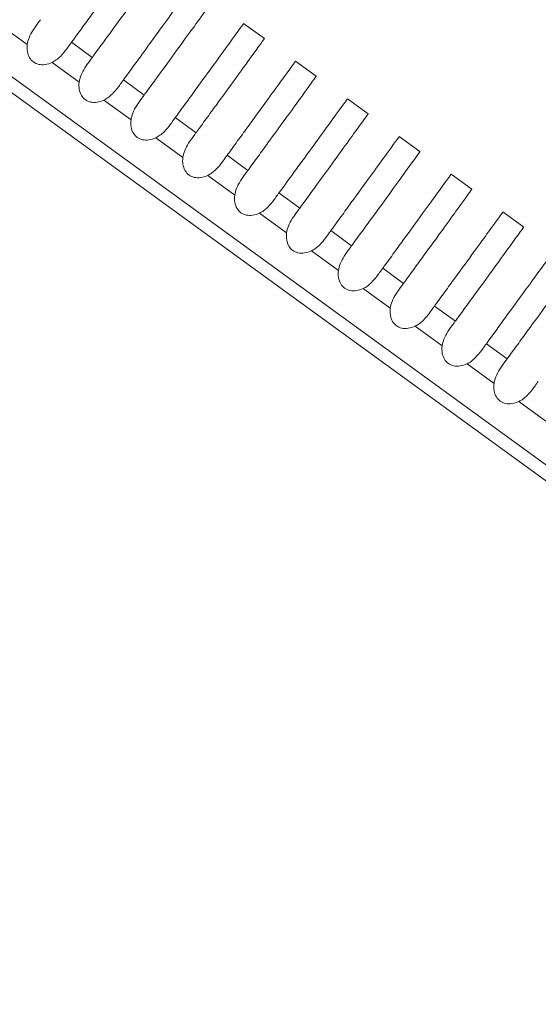
# Model space of a CAD drawing. Units: millimetres. Extents: x 154 to 325, y 0 to 1795.
# Drawn here: x 228 to 232, y 1693 to 1701 of the extents above; entities that cross this region are included whole.
import ezdxf

# ---------------------------------------------------------------- set-up
doc = ezdxf.new("R2010")
doc.units = ezdxf.units.MM

msp = doc.modelspace()

# ---------------------------------------------------------------- linework, layer by layer
at = {"lineweight": 0, "extrusion": (1.22465e-16, 1, -2.22045e-16)}
for p, q in [((219.2894, 1706.8504), (243.1834, 1689.4904)), ((243.0659, 1689.4522), (219.2894, 1706.7268)), ((227.8554, 1700.9689), (228.0661, 1700.8158)), ((229.7536, 1700.9782), (229.9154, 1700.8607)), ((229.7536, 1700.9782), (229.9154, 1700.8607)), ((228.5733, 1700.7145), (228.4114, 1700.8321)), ((228.2599, 1700.675), (228.4706, 1700.5219)), ((230.1581, 1700.6844), (230.3199, 1700.5668)), ((230.1581, 1700.6844), (230.3199, 1700.5668)), ((228.9778, 1700.4206), (228.8159, 1700.5382)), ((228.6644, 1700.3811), (228.8751, 1700.228)), ((230.5626, 1700.3905), (230.7245, 1700.2729)), ((230.5627, 1700.3905), (230.7245, 1700.2729)), ((229.3824, 1700.1267), (229.2204, 1700.2443)), ((229.0689, 1700.0872), (229.2796, 1699.9341)), ((230.9672, 1700.0966), (231.129, 1699.979)), ((230.9672, 1700.0966), (231.129, 1699.979)), ((229.7869, 1699.8328), (229.6249, 1699.9504)), ((229.4734, 1699.7933), (229.6841, 1699.6402)), ((231.3717, 1699.8027), (231.5335, 1699.6851)), ((231.3717, 1699.8027), (231.5335, 1699.6851)), ((230.1914, 1699.5389), (230.0294, 1699.6566)), ((231.7762, 1699.5088), (231.938, 1699.3912)), ((231.7762, 1699.5088), (231.938, 1699.3912)), ((229.8779, 1699.4994), (230.0886, 1699.3463)), ((230.5959, 1699.245), (230.4339, 1699.3627)), ((230.2824, 1699.2055), (230.4931, 1699.0524)), ((231.0004, 1698.9511), (230.8384, 1699.0688)), ((230.6869, 1698.9116), (230.8976, 1698.7585)), ((231.4049, 1698.6572), (231.243, 1698.7749)), ((231.0914, 1698.6177), (231.3021, 1698.4647)), ((231.8094, 1698.3633), (231.6475, 1698.481)), ((231.4959, 1698.3238), (231.7066, 1698.1708)), ((231.9004, 1698.03), (232.1112, 1697.8769))]:
    msp.add_line(p, q, dxfattribs=at)
at = {"lineweight": 0}
for points, knots in [([(228.4114, 1700.8321), (228.4178, 1700.841), (228.4242, 1700.8497), (228.4371, 1700.8675), (228.4437, 1700.8766), (228.464, 1700.9046), (228.4775, 1700.9231), (228.5174, 1700.978), (228.5429, 1701.0131), (228.6777, 1701.1986), (228.7643, 1701.3179), (228.9058, 1701.5126), (228.9446, 1701.566), (228.9446, 1701.566)], [-0.5261836, -0.5261836, -0.5261836, -0.5261836, -0.5214648, -0.5214648, -0.5164714, -0.5164714, -0.5059462, -0.5059462, -0.4846567, -0.4846567, -0.3878962, -0.3878962, -0.2631553, -0.2631553, -0.2631553, -0.2631553]), ([(229.1064, 1701.4485), (229.1063, 1701.4483), (229.0675, 1701.3949), (228.9265, 1701.1995), (228.84, 1701.0796), (228.7045, 1700.8939), (228.6791, 1700.8591), (228.6393, 1700.8047), (228.6259, 1700.7863), (228.5937, 1700.7423), (228.5793, 1700.7227), (228.5733, 1700.7145)], [-0.08353972, -0.08353972, -0.08353972, -0.08353972, -0.04458591, -0.04458591, -0.01425578, -0.01425578, -0.00764986, -0.00764986, -0.0043825, -0.0043825, -0.000001, -0.000001, -0.000001, -0.000001]), ([(228.8159, 1700.5382), (228.8208, 1700.545), (228.8375, 1700.568), (228.8686, 1700.6108), (228.8821, 1700.6293), (228.922, 1700.6843), (228.9476, 1700.7194), (229.0829, 1700.9057), (229.1698, 1701.0253), (229.3107, 1701.2192), (229.3491, 1701.2721), (229.3491, 1701.2721)], [-0.14623645, -0.14623645, -0.14623645, -0.14623645, -0.14261294, -0.14261294, -0.1397233, -0.1397233, -0.13387878, -0.13387878, -0.1072282, -0.1072282, -0.07315479, -0.07315479, -0.07315479, -0.07315479]), ([(229.5109, 1701.1546), (229.5109, 1701.1546), (229.4725, 1701.1016), (229.332, 1700.907), (229.2452, 1700.7867), (229.1091, 1700.6003), (229.0837, 1700.5654), (229.0439, 1700.5109), (229.0305, 1700.4925), (228.9983, 1700.4485), (228.9838, 1700.4288), (228.9778, 1700.4206)], [-0.08370293, -0.08370293, -0.08370293, -0.08370293, -0.04481149, -0.04481149, -0.01429102, -0.01429102, -0.00766858, -0.00766858, -0.00439279, -0.00439279, -0.000001, -0.000001, -0.000001, -0.000001]), ([(228.1688, 1701.0084), (228.1669, 1701.0057), (228.1649, 1701.0029), (228.1599, 1700.9962), (228.1569, 1700.9921), (228.1396, 1700.9686), (228.1246, 1700.9479), (228.099, 1700.9073), (228.0883, 1700.8878), (228.0734, 1700.8509), (228.0684, 1700.8337), (228.0661, 1700.8158)], [0.000001, 0.000001, 0.000001, 0.000001, 0.0014392, 0.0014392, 0.0034699, 0.0034699, 0.0127573, 0.0127573, 0.02079588, 0.02079588, 0.02738851, 0.02738851, 0.02738851, 0.02738851]), ([(229.2204, 1700.2443), (229.2254, 1700.2511), (229.2421, 1700.2741), (229.2732, 1700.3169), (229.2867, 1700.3355), (229.3266, 1700.3906), (229.3522, 1700.4257), (229.4879, 1700.6126), (229.575, 1700.7324), (229.7154, 1700.9257), (229.7536, 1700.9782), (229.7536, 1700.9782)], [-0.14625888, -0.14625888, -0.14625888, -0.14625888, -0.14263126, -0.14263126, -0.13973833, -0.13973833, -0.13388749, -0.13388749, -0.10713442, -0.10713442, -0.07316708, -0.07316708, -0.07316708, -0.07316708]), ([(229.7536, 1700.9782), (229.7536, 1700.9782), (229.7536, 1700.9782), (229.7536, 1700.9782), (229.7536, 1700.9782), (229.7536, 1700.9782)], [-0.2635992031, -0.2635992031, -0.2635992031, -0.2635992031, -0.2630650861, -0.2630650861, -0.263059197, -0.263059197, -0.263059197, -0.263059197]), ([(228.0661, 1700.8158), (228.0636, 1700.7969), (228.0637, 1700.7775), (228.07, 1700.742), (228.0756, 1700.7259), (228.0921, 1700.6985), (228.1021, 1700.6873), (228.1265, 1700.6696), (228.1402, 1700.6635), (228.1714, 1700.6562), (228.1885, 1700.6559), (228.2242, 1700.6609), (228.2426, 1700.6668), (228.2599, 1700.675)], [-0.030755, -0.030755, -0.030755, -0.030755, -0.02503046, -0.02503046, -0.01992037, -0.01992037, -0.01537742, -0.01537742, -0.01083431, -0.01083431, -0.00572391, -0.00572391, -0.000001, -0.000001, -0.000001, -0.000001]), ([(228.2599, 1700.675), (228.2712, 1700.6804), (228.2819, 1700.6869), (228.3036, 1700.7028), (228.3143, 1700.7123), (228.3428, 1700.7407), (228.3592, 1700.7612), (228.3832, 1700.7931), (228.3911, 1700.8042), (228.4012, 1700.8181), (228.4037, 1700.8215), (228.4079, 1700.8273), (228.4097, 1700.8298), (228.4114, 1700.8321)], [0.000001, 0.000001, 0.000001, 0.000001, 0.00376183, 0.00376183, 0.00811084, 0.00811084, 0.01617374, 0.01617374, 0.02072945, 0.02072945, 0.0222869, 0.0222869, 0.02343191, 0.02343191, 0.02343191, 0.02343191]), ([(229.9154, 1700.8607), (229.9154, 1700.8607), (229.8773, 1700.8081), (229.7374, 1700.6143), (229.6503, 1700.4937), (229.5138, 1700.3066), (229.4883, 1700.2717), (229.4485, 1700.2171), (229.435, 1700.1987), (229.4028, 1700.1546), (229.3884, 1700.1349), (229.3824, 1700.1267)], [-0.08379524, -0.08379524, -0.08379524, -0.08379524, -0.04500483, -0.04500483, -0.01432082, -0.01432082, -0.00768438, -0.00768438, -0.00440147, -0.00440147, -0.000001, -0.000001, -0.000001, -0.000001]), ([(229.9154, 1700.8607), (229.9154, 1700.8607), (229.9154, 1700.8607), (229.9154, 1700.8606), (229.9152, 1700.8603), (229.9147, 1700.8597)], [-0.073176532, -0.073176532, -0.073176532, -0.073176532, -0.072909804, -0.072909804, -0.070467371, -0.070467371, -0.070467371, -0.070467371]), ([(228.5733, 1700.7145), (228.5714, 1700.7118), (228.5694, 1700.709), (228.5644, 1700.7023), (228.5614, 1700.6982), (228.5442, 1700.6747), (228.5291, 1700.654), (228.5035, 1700.6134), (228.4928, 1700.5939), (228.4779, 1700.5571), (228.4729, 1700.5398), (228.4706, 1700.5219)], [0.000001, 0.000001, 0.000001, 0.000001, 0.00143922, 0.00143922, 0.00346992, 0.00346992, 0.01275729, 0.01275729, 0.02079587, 0.02079587, 0.02738851, 0.02738851, 0.02738851, 0.02738851]), ([(229.6249, 1699.9504), (229.6299, 1699.9572), (229.6466, 1699.9803), (229.6777, 1700.0231), (229.6912, 1700.0417), (229.7312, 1700.0968), (229.7568, 1700.132), (229.8929, 1700.3193), (229.9802, 1700.4394), (230.1201, 1700.6321), (230.1581, 1700.6844), (230.1581, 1700.6844)], [-0.1462784, -0.1462784, -0.1462784, -0.1462784, -0.14264741, -0.14264741, -0.1397518, -0.1397518, -0.13389577, -0.13389577, -0.10705861, -0.10705861, -0.07317768, -0.07317768, -0.07317768, -0.07317768]), ([(230.1581, 1700.6844), (230.1581, 1700.6844), (230.1581, 1700.6844), (230.1581, 1700.6844), (230.1581, 1700.6844), (230.1581, 1700.6844)], [-0.2636248854, -0.2636248854, -0.2636248854, -0.2636248854, -0.2630905901, -0.2630905901, -0.2630846971, -0.2630846971, -0.2630846971, -0.2630846971]), ([(228.4706, 1700.5219), (228.4681, 1700.503), (228.4682, 1700.4836), (228.4745, 1700.4481), (228.4801, 1700.432), (228.4966, 1700.4046), (228.5067, 1700.3934), (228.531, 1700.3757), (228.5447, 1700.3696), (228.5759, 1700.3623), (228.5931, 1700.362), (228.6287, 1700.367), (228.6471, 1700.3729), (228.6644, 1700.3811)], [-0.030755, -0.030755, -0.030755, -0.030755, -0.02503046, -0.02503046, -0.01992037, -0.01992037, -0.01537742, -0.01537742, -0.01083431, -0.01083431, -0.00572391, -0.00572391, -0.000001, -0.000001, -0.000001, -0.000001]), ([(228.6644, 1700.3811), (228.6757, 1700.3865), (228.6864, 1700.393), (228.7081, 1700.4089), (228.7188, 1700.4184), (228.7473, 1700.4468), (228.7638, 1700.4673), (228.7877, 1700.4992), (228.7956, 1700.5103), (228.8057, 1700.5242), (228.8082, 1700.5276), (228.8124, 1700.5335), (228.8142, 1700.5359), (228.8159, 1700.5382)], [0.000001, 0.000001, 0.000001, 0.000001, 0.00376184, 0.00376184, 0.00811086, 0.00811086, 0.01617377, 0.01617377, 0.02072945, 0.02072945, 0.0222869, 0.0222869, 0.02343191, 0.02343191, 0.02343191, 0.02343191]), ([(230.3199, 1700.5668), (230.3197, 1700.5665), (230.2826, 1700.5153), (230.1448, 1700.3245), (230.057, 1700.2028), (229.9189, 1700.0135), (229.8933, 1699.9784), (229.8533, 1699.9236), (229.8398, 1699.9051), (229.8074, 1699.8609), (229.7929, 1699.841), (229.7869, 1699.8328)], [-0.08370076, -0.08370076, -0.08370076, -0.08370076, -0.04551367, -0.04551367, -0.01438934, -0.01438934, -0.00771946, -0.00771946, -0.00442003, -0.00442003, -0.000001, -0.000001, -0.000001, -0.000001]), ([(230.3199, 1700.5668), (230.3199, 1700.5668), (230.3199, 1700.5668), (230.3199, 1700.5667), (230.3197, 1700.5664), (230.3192, 1700.5658)], [-0.073176125, -0.073176125, -0.073176125, -0.073176125, -0.072909836, -0.072909836, -0.070466872, -0.070466872, -0.070466872, -0.070466872]), ([(228.9778, 1700.4206), (228.9759, 1700.4179), (228.9739, 1700.4151), (228.9689, 1700.4084), (228.9659, 1700.4043), (228.9487, 1700.3808), (228.9336, 1700.3601), (228.908, 1700.3195), (228.8973, 1700.3), (228.8825, 1700.2632), (228.8774, 1700.2459), (228.8751, 1700.228)], [0.000001, 0.000001, 0.000001, 0.000001, 0.00143923, 0.00143923, 0.00346994, 0.00346994, 0.01275729, 0.01275729, 0.02079587, 0.02079587, 0.0273885, 0.0273885, 0.0273885, 0.0273885]), ([(230.0294, 1699.6566), (230.0359, 1699.6654), (230.0423, 1699.6742), (230.0553, 1699.6922), (230.062, 1699.7014), (230.0824, 1699.7295), (230.096, 1699.7482), (230.1362, 1699.8035), (230.1619, 1699.8388), (230.2994, 1700.0281), (230.3874, 1700.1492), (230.5256, 1700.3394), (230.5626, 1700.3905), (230.5626, 1700.3905)], [-0.5262661, -0.5262661, -0.5262661, -0.5262661, -0.5215156, -0.5215156, -0.5164852, -0.5164852, -0.5058774, -0.5058774, -0.4844234, -0.4844234, -0.3852806, -0.3852806, -0.2632079, -0.2632079, -0.2632079, -0.2632079]), ([(230.5627, 1700.3905), (230.5627, 1700.3905), (230.5627, 1700.3905), (230.5627, 1700.3905), (230.5627, 1700.3905), (230.5627, 1700.3905)], [-0.2636056221, -0.2636056221, -0.2636056221, -0.2636056221, -0.2630713565, -0.2630713565, -0.263065462, -0.263065462, -0.263065462, -0.263065462]), ([(228.8751, 1700.228), (228.8726, 1700.2091), (228.8727, 1700.1897), (228.879, 1700.1543), (228.8846, 1700.1381), (228.9011, 1700.1107), (228.9112, 1700.0995), (228.9355, 1700.0818), (228.9493, 1700.0757), (228.9804, 1700.0684), (228.9976, 1700.0681), (229.0332, 1700.0731), (229.0517, 1700.079), (229.0689, 1700.0872)], [-0.030755, -0.030755, -0.030755, -0.030755, -0.02503046, -0.02503046, -0.01992037, -0.01992037, -0.01537742, -0.01537742, -0.01083431, -0.01083431, -0.00572391, -0.00572391, -0.000001, -0.000001, -0.000001, -0.000001]), ([(229.0689, 1700.0872), (229.0802, 1700.0926), (229.0909, 1700.0991), (229.1126, 1700.115), (229.1233, 1700.1245), (229.1518, 1700.1529), (229.1683, 1700.1735), (229.1922, 1700.2053), (229.2001, 1700.2164), (229.2102, 1700.2303), (229.2127, 1700.2337), (229.2169, 1700.2396), (229.2187, 1700.242), (229.2204, 1700.2443)], [0.000001, 0.000001, 0.000001, 0.000001, 0.00376186, 0.00376186, 0.00811089, 0.00811089, 0.0161738, 0.0161738, 0.02072945, 0.02072945, 0.0222869, 0.0222869, 0.02343192, 0.02343192, 0.02343192, 0.02343192]), ([(230.7245, 1700.2729), (230.7242, 1700.2726), (230.6873, 1700.2217), (230.5499, 1700.0314), (230.4619, 1699.9094), (230.3235, 1699.7197), (230.2979, 1699.6846), (230.2579, 1699.6298), (230.2443, 1699.6113), (230.2119, 1699.567), (230.1974, 1699.5472), (230.1914, 1699.5389)], [-0.08376106, -0.08376106, -0.08376106, -0.08376106, -0.04563968, -0.04563968, -0.01440972, -0.01440972, -0.00773032, -0.00773032, -0.00442602, -0.00442602, -0.000001, -0.000001, -0.000001, -0.000001]), ([(230.7245, 1700.2729), (230.7245, 1700.2729), (230.7245, 1700.2729), (230.7244, 1700.2728), (230.7242, 1700.2725), (230.7237, 1700.2719)], [-0.073183387, -0.073183387, -0.073183387, -0.073183387, -0.072916994, -0.072916994, -0.070473527, -0.070473527, -0.070473527, -0.070473527]), ([(229.3824, 1700.1267), (229.3804, 1700.124), (229.3784, 1700.1213), (229.3734, 1700.1145), (229.3704, 1700.1104), (229.3532, 1700.0869), (229.3381, 1700.0662), (229.3125, 1700.0256), (229.3018, 1700.0061), (229.287, 1699.9693), (229.2819, 1699.952), (229.2796, 1699.9341)], [0.000001, 0.000001, 0.000001, 0.000001, 0.00143924, 0.00143924, 0.00346995, 0.00346995, 0.01275729, 0.01275729, 0.02079586, 0.02079586, 0.0273885, 0.0273885, 0.0273885, 0.0273885]), ([(230.4339, 1699.3627), (230.4389, 1699.3695), (230.4557, 1699.3926), (230.487, 1699.4357), (230.5006, 1699.4544), (230.5408, 1699.5097), (230.5664, 1699.545), (230.7042, 1699.7346), (230.7922, 1699.8558), (230.9302, 1700.0457), (230.9672, 1700.0966), (230.9672, 1700.0966)], [-0.14628939, -0.14628939, -0.14628939, -0.14628939, -0.14264241, -0.14264241, -0.13973179, -0.13973179, -0.13384529, -0.13384529, -0.10661348, -0.10661348, -0.07318412, -0.07318412, -0.07318412, -0.07318412]), ([(230.9672, 1700.0966), (230.9672, 1700.0966), (230.9672, 1700.0966), (230.9672, 1700.0966), (230.9672, 1700.0966), (230.9672, 1700.0966)], [-0.2636229919, -0.2636229919, -0.2636229919, -0.2636229919, -0.2630886825, -0.2630886825, -0.2630827857, -0.2630827857, -0.2630827857, -0.2630827857]), ([(231.129, 1699.979), (231.1288, 1699.9789), (231.092, 1699.9281), (230.9549, 1699.7381), (230.8668, 1699.616), (230.7281, 1699.4259), (230.7025, 1699.3908), (230.6624, 1699.336), (230.6489, 1699.3174), (230.6164, 1699.2731), (230.6019, 1699.2533), (230.5959, 1699.245)], [-0.08385398, -0.08385398, -0.08385398, -0.08385398, -0.04573585, -0.04573585, -0.01442476, -0.01442476, -0.00773833, -0.00773833, -0.00443044, -0.00443044, -0.000001, -0.000001, -0.000001, -0.000001]), ([(231.129, 1699.979), (231.129, 1699.979), (231.129, 1699.979), (231.1289, 1699.9789), (231.1287, 1699.9786), (231.1282, 1699.978)], [-0.073188763, -0.073188763, -0.073188763, -0.073188763, -0.072921789, -0.072921789, -0.070478385, -0.070478385, -0.070478385, -0.070478385]), ([(229.2796, 1699.9341), (229.2771, 1699.9152), (229.2772, 1699.8958), (229.2835, 1699.8604), (229.2891, 1699.8442), (229.3056, 1699.8168), (229.3157, 1699.8056), (229.34, 1699.7879), (229.3538, 1699.7818), (229.385, 1699.7746), (229.4021, 1699.7742), (229.4377, 1699.7792), (229.4562, 1699.7851), (229.4734, 1699.7933)], [-0.030755, -0.030755, -0.030755, -0.030755, -0.02503046, -0.02503046, -0.01992037, -0.01992037, -0.01537742, -0.01537742, -0.01083431, -0.01083431, -0.00572391, -0.00572391, -0.000001, -0.000001, -0.000001, -0.000001]), ([(229.4734, 1699.7933), (229.4847, 1699.7987), (229.4954, 1699.8052), (229.5171, 1699.8211), (229.5278, 1699.8306), (229.5563, 1699.859), (229.5728, 1699.8796), (229.5967, 1699.9115), (229.6046, 1699.9225), (229.6147, 1699.9364), (229.6172, 1699.9398), (229.6215, 1699.9457), (229.6232, 1699.9481), (229.6249, 1699.9504)], [0.000001, 0.000001, 0.000001, 0.000001, 0.00376187, 0.00376187, 0.00811091, 0.00811091, 0.01617382, 0.01617382, 0.02072945, 0.02072945, 0.0222869, 0.0222869, 0.02343192, 0.02343192, 0.02343192, 0.02343192]), ([(229.7869, 1699.8328), (229.7849, 1699.8301), (229.7829, 1699.8274), (229.7779, 1699.8206), (229.7749, 1699.8165), (229.7577, 1699.7931), (229.7426, 1699.7724), (229.717, 1699.7317), (229.7063, 1699.7122), (229.6915, 1699.6754), (229.6864, 1699.6581), (229.6841, 1699.6402)], [0.000001, 0.000001, 0.000001, 0.000001, 0.00143425, 0.00143425, 0.003462, 0.003462, 0.01275822, 0.01275822, 0.02079836, 0.02079836, 0.0273911, 0.0273911, 0.0273911, 0.0273911]), ([(230.8384, 1699.0688), (230.8449, 1699.0777), (230.8513, 1699.0865), (230.8644, 1699.1045), (230.871, 1699.1136), (230.8915, 1699.1418), (230.9051, 1699.1605), (230.9453, 1699.2158), (230.971, 1699.2512), (231.1088, 1699.4409), (231.197, 1699.5622), (231.3348, 1699.7519), (231.3717, 1699.8027), (231.3717, 1699.8027)], [-0.5263142, -0.5263142, -0.5263142, -0.5263142, -0.5215591, -0.5215591, -0.5165239, -0.5165239, -0.505906, -0.505906, -0.4844327, -0.4844327, -0.385028, -0.385028, -0.2632347, -0.2632347, -0.2632347, -0.2632347]), ([(231.3717, 1699.8027), (231.3717, 1699.8027), (231.3717, 1699.8027), (231.3717, 1699.8027), (231.3717, 1699.8027), (231.3717, 1699.8027)], [-0.2636357349, -0.2636357349, -0.2636357349, -0.2636357349, -0.263101331, -0.263101331, -0.2630954327, -0.2630954327, -0.2630954327, -0.2630954327]), ([(231.5335, 1699.6851), (231.5335, 1699.6851), (231.4968, 1699.6345), (231.3597, 1699.4446), (231.2715, 1699.3224), (231.1326, 1699.1321), (231.107, 1699.097), (231.0669, 1699.0421), (231.0534, 1699.0236), (231.021, 1698.9792), (231.0064, 1698.9594), (231.0004, 1698.9511)], [-0.08393587, -0.08393587, -0.08393587, -0.08393587, -0.04580189, -0.04580189, -0.01443442, -0.01443442, -0.00774349, -0.00774349, -0.00443329, -0.00443329, -0.000001, -0.000001, -0.000001, -0.000001]), ([(231.5335, 1699.6851), (231.5335, 1699.6851), (231.5335, 1699.6851), (231.5334, 1699.6851), (231.5332, 1699.6847), (231.5327, 1699.6841)], [-0.073192031, -0.073192031, -0.073192031, -0.073192031, -0.072925009, -0.072925009, -0.070481417, -0.070481417, -0.070481417, -0.070481417]), ([(229.6841, 1699.6402), (229.6817, 1699.6213), (229.6817, 1699.6019), (229.688, 1699.5665), (229.6936, 1699.5503), (229.7101, 1699.5229), (229.7202, 1699.5117), (229.7445, 1699.494), (229.7583, 1699.4879), (229.7895, 1699.4807), (229.8066, 1699.4803), (229.8423, 1699.4853), (229.8607, 1699.4912), (229.8779, 1699.4994)], [-0.030755, -0.030755, -0.030755, -0.030755, -0.02503059, -0.02503059, -0.01992039, -0.01992039, -0.01537742, -0.01537742, -0.01083429, -0.01083429, -0.00572379, -0.00572379, -0.000001, -0.000001, -0.000001, -0.000001]), ([(229.8779, 1699.4994), (229.8892, 1699.5048), (229.8999, 1699.5113), (229.9216, 1699.5272), (229.9323, 1699.5367), (229.9607, 1699.565), (229.9772, 1699.5856), (230.0011, 1699.6175), (230.0091, 1699.6286), (230.0192, 1699.6425), (230.0217, 1699.646), (230.026, 1699.6518), (230.0277, 1699.6542), (230.0294, 1699.6566)], [0.000001, 0.000001, 0.000001, 0.000001, 0.00375654, 0.00375654, 0.00809883, 0.00809883, 0.0161608, 0.0161608, 0.02072846, 0.02072846, 0.0222876, 0.0222876, 0.02343095, 0.02343095, 0.02343095, 0.02343095]), ([(230.1914, 1699.5389), (230.1894, 1699.5362), (230.1874, 1699.5335), (230.1824, 1699.5267), (230.1794, 1699.5226), (230.1622, 1699.4992), (230.1471, 1699.4785), (230.1215, 1699.4378), (230.1108, 1699.4183), (230.096, 1699.3815), (230.0909, 1699.3642), (230.0886, 1699.3463)], [0.000001, 0.000001, 0.000001, 0.000001, 0.00143428, 0.00143428, 0.00346205, 0.00346205, 0.01275822, 0.01275822, 0.02079834, 0.02079834, 0.02739108, 0.02739108, 0.02739108, 0.02739108]), ([(231.243, 1698.7749), (231.2479, 1698.7817), (231.2647, 1698.8048), (231.296, 1698.8479), (231.3096, 1698.8666), (231.3498, 1698.922), (231.3755, 1698.9574), (231.5134, 1699.1472), (231.6016, 1699.2685), (231.7393, 1699.458), (231.7762, 1699.5088), (231.7762, 1699.5088)], [-0.14630468, -0.14630468, -0.14630468, -0.14630468, -0.14265541, -0.14265541, -0.13974296, -0.13974296, -0.1338529, -0.1338529, -0.10657966, -0.10657966, -0.07319217, -0.07319217, -0.07319217, -0.07319217]), ([(231.7762, 1699.5088), (231.7762, 1699.5088), (231.7762, 1699.5088), (231.7762, 1699.5088), (231.7762, 1699.5088), (231.7762, 1699.5088)], [-0.0840084743, -0.0840084743, -0.0840084743, -0.0840084743, -0.0838409772, -0.0838409772, -0.0838391281, -0.0838391281, -0.0838391281, -0.0838391281]), ([(230.2824, 1699.2055), (230.2937, 1699.2109), (230.3044, 1699.2174), (230.3261, 1699.2333), (230.3368, 1699.2428), (230.3652, 1699.2711), (230.3817, 1699.2917), (230.4057, 1699.3236), (230.4136, 1699.3347), (230.4237, 1699.3486), (230.4262, 1699.3521), (230.4305, 1699.3579), (230.4322, 1699.3603), (230.4339, 1699.3627)], [0.000001, 0.000001, 0.000001, 0.000001, 0.00375658, 0.00375658, 0.00809891, 0.00809891, 0.01616089, 0.01616089, 0.02072847, 0.02072847, 0.0222876, 0.0222876, 0.02343095, 0.02343095, 0.02343095, 0.02343095]), ([(231.938, 1699.3912), (231.938, 1699.3912), (231.9013, 1699.3407), (231.7644, 1699.151), (231.6761, 1699.0287), (231.5372, 1698.8382), (231.5116, 1698.8031), (231.4715, 1698.7483), (231.4579, 1698.7297), (231.4255, 1698.6854), (231.4109, 1698.6655), (231.4049, 1698.6572)], [-0.08394291, -0.08394291, -0.08394291, -0.08394291, -0.04583469, -0.04583469, -0.0144383, -0.0144383, -0.00774559, -0.00774559, -0.00443447, -0.00443447, -0.000001, -0.000001, -0.000001, -0.000001]), ([(231.938, 1699.3912), (231.938, 1699.3912), (231.938, 1699.3912), (231.9379, 1699.3912), (231.9377, 1699.3908), (231.9373, 1699.3902)], [-0.07319314, -0.07319314, -0.07319314, -0.07319314, -0.072926603, -0.072926603, -0.070482369, -0.070482369, -0.070482369, -0.070482369]), ([(230.0886, 1699.3463), (230.0862, 1699.3274), (230.0862, 1699.308), (230.0925, 1699.2726), (230.0981, 1699.2564), (230.1147, 1699.229), (230.1247, 1699.2178), (230.149, 1699.2001), (230.1628, 1699.194), (230.194, 1699.1868), (230.2111, 1699.1864), (230.2468, 1699.1914), (230.2652, 1699.1974), (230.2824, 1699.2055)], [-0.030755, -0.030755, -0.030755, -0.030755, -0.02503059, -0.02503059, -0.01992039, -0.01992039, -0.01537742, -0.01537742, -0.01083429, -0.01083429, -0.00572379, -0.00572379, -0.000001, -0.000001, -0.000001, -0.000001]), ([(230.5959, 1699.245), (230.5939, 1699.2423), (230.5919, 1699.2396), (230.587, 1699.2328), (230.5839, 1699.2288), (230.5667, 1699.2053), (230.5516, 1699.1846), (230.526, 1699.1439), (230.5153, 1699.1244), (230.5005, 1699.0876), (230.4954, 1699.0703), (230.4931, 1699.0524)], [0.000001, 0.000001, 0.000001, 0.000001, 0.00143429, 0.00143429, 0.00346207, 0.00346207, 0.01275822, 0.01275822, 0.02079834, 0.02079834, 0.02739108, 0.02739108, 0.02739108, 0.02739108]), ([(231.6475, 1698.481), (231.6539, 1698.4899), (231.6603, 1698.4987), (231.6734, 1698.5167), (231.6801, 1698.5258), (231.7005, 1698.554), (231.7141, 1698.5727), (231.7543, 1698.6281), (231.78, 1698.6635), (231.9179, 1698.8532), (232.006, 1698.9745), (232.1438, 1699.1641), (232.1807, 1699.2149), (232.1807, 1699.2149)], [-0.14534281, -0.14534281, -0.14534281, -0.14534281, -0.14403851, -0.14403851, -0.14265735, -0.14265735, -0.13974491, -0.13974491, -0.13385486, -0.13385486, -0.1065879, -0.1065879, -0.07319314, -0.07319314, -0.07319314, -0.07319314]), ([(230.4931, 1699.0524), (230.4907, 1699.0335), (230.4907, 1699.0142), (230.497, 1698.9787), (230.5026, 1698.9625), (230.5192, 1698.9351), (230.5292, 1698.9239), (230.5536, 1698.9062), (230.5673, 1698.9001), (230.5985, 1698.8929), (230.6156, 1698.8925), (230.6513, 1698.8975), (230.6697, 1698.9035), (230.6869, 1698.9116)], [-0.030755, -0.030755, -0.030755, -0.030755, -0.02503059, -0.02503059, -0.01992039, -0.01992039, -0.01537742, -0.01537742, -0.01083429, -0.01083429, -0.00572379, -0.00572379, -0.000001, -0.000001, -0.000001, -0.000001]), ([(230.6869, 1698.9116), (230.6982, 1698.917), (230.7089, 1698.9235), (230.7306, 1698.9394), (230.7413, 1698.9489), (230.7697, 1698.9772), (230.7862, 1698.9978), (230.8102, 1699.0297), (230.8182, 1699.0408), (230.8282, 1699.0547), (230.8308, 1699.0582), (230.835, 1699.064), (230.8367, 1699.0664), (230.8384, 1699.0688)], [0.000001, 0.000001, 0.000001, 0.000001, 0.00375659, 0.00375659, 0.00809893, 0.00809893, 0.01616091, 0.01616091, 0.02072847, 0.02072847, 0.0222876, 0.0222876, 0.02343096, 0.02343096, 0.02343096, 0.02343096]), ([(232.3425, 1699.0973), (232.3424, 1699.0972), (232.3057, 1699.0467), (232.1689, 1698.8571), (232.0807, 1698.7348), (231.9417, 1698.5443), (231.9161, 1698.5092), (231.876, 1698.4544), (231.8624, 1698.4358), (231.83, 1698.3915), (231.8154, 1698.3716), (231.8094, 1698.3633)], [-0.08378261, -0.08378261, -0.08378261, -0.08378261, -0.04578432, -0.04578432, -0.01442029, -0.01442029, -0.00773638, -0.00773638, -0.0044296, -0.0044296, 0, 0, 0, 0]), ([(231.0004, 1698.9511), (230.9984, 1698.9484), (230.9964, 1698.9457), (230.9915, 1698.9389), (230.9885, 1698.9349), (230.9712, 1698.9114), (230.9561, 1698.8907), (230.9305, 1698.85), (230.9198, 1698.8305), (230.905, 1698.7937), (230.8999, 1698.7764), (230.8976, 1698.7585)], [0.000001, 0.000001, 0.000001, 0.000001, 0.00143427, 0.00143427, 0.00346204, 0.00346204, 0.01275822, 0.01275822, 0.02079835, 0.02079835, 0.02739108, 0.02739108, 0.02739108, 0.02739108]), ([(230.8976, 1698.7585), (230.8952, 1698.7396), (230.8952, 1698.7203), (230.9015, 1698.6848), (230.9071, 1698.6686), (230.9237, 1698.6412), (230.9337, 1698.63), (230.9581, 1698.6123), (230.9718, 1698.6062), (231.003, 1698.599), (231.0201, 1698.5987), (231.0558, 1698.6036), (231.0742, 1698.6096), (231.0914, 1698.6177)], [-0.030755, -0.030755, -0.030755, -0.030755, -0.02503059, -0.02503059, -0.01992039, -0.01992039, -0.01537742, -0.01537742, -0.01083429, -0.01083429, -0.00572379, -0.00572379, -0.000001, -0.000001, -0.000001, -0.000001]), ([(231.0914, 1698.6177), (231.1027, 1698.6231), (231.1134, 1698.6297), (231.1351, 1698.6455), (231.1458, 1698.655), (231.1742, 1698.6833), (231.1907, 1698.7039), (231.2147, 1698.7358), (231.2227, 1698.7469), (231.2328, 1698.7608), (231.2353, 1698.7643), (231.2395, 1698.7701), (231.2412, 1698.7725), (231.243, 1698.7749)], [0.000001, 0.000001, 0.000001, 0.000001, 0.00375657, 0.00375657, 0.0080989, 0.0080989, 0.01616087, 0.01616087, 0.02072847, 0.02072847, 0.0222876, 0.0222876, 0.02343096, 0.02343096, 0.02343096, 0.02343096]), ([(231.4049, 1698.6572), (231.4029, 1698.6546), (231.4009, 1698.6518), (231.396, 1698.6451), (231.393, 1698.641), (231.3757, 1698.6175), (231.3606, 1698.5968), (231.335, 1698.5561), (231.3243, 1698.5366), (231.3095, 1698.4998), (231.3045, 1698.4825), (231.3021, 1698.4647)], [0.000001, 0.000001, 0.000001, 0.000001, 0.00143428, 0.00143428, 0.00346205, 0.00346205, 0.01275822, 0.01275822, 0.02079834, 0.02079834, 0.02739108, 0.02739108, 0.02739108, 0.02739108]), ([(231.3021, 1698.4647), (231.2997, 1698.4457), (231.2997, 1698.4264), (231.306, 1698.3909), (231.3116, 1698.3747), (231.3282, 1698.3473), (231.3382, 1698.3361), (231.3626, 1698.3184), (231.3763, 1698.3123), (231.4075, 1698.3051), (231.4246, 1698.3048), (231.4603, 1698.3097), (231.4787, 1698.3157), (231.4959, 1698.3238)], [-0.030755, -0.030755, -0.030755, -0.030755, -0.02503059, -0.02503059, -0.01992039, -0.01992039, -0.01537742, -0.01537742, -0.01083429, -0.01083429, -0.00572379, -0.00572379, -0.000001, -0.000001, -0.000001, -0.000001]), ([(231.4959, 1698.3238), (231.5072, 1698.3292), (231.5179, 1698.3358), (231.5396, 1698.3516), (231.5503, 1698.3611), (231.5787, 1698.3895), (231.5952, 1698.41), (231.6192, 1698.4419), (231.6272, 1698.453), (231.6373, 1698.4669), (231.6398, 1698.4704), (231.644, 1698.4762), (231.6458, 1698.4786), (231.6475, 1698.481)], [0.000001, 0.000001, 0.000001, 0.000001, 0.00375658, 0.00375658, 0.00809892, 0.00809892, 0.01616089, 0.01616089, 0.02072847, 0.02072847, 0.0222876, 0.0222876, 0.02343096, 0.02343096, 0.02343096, 0.02343096]), ([(231.8094, 1698.3633), (231.8074, 1698.3607), (231.8054, 1698.3579), (231.8005, 1698.3512), (231.7975, 1698.3471), (231.7802, 1698.3236), (231.7651, 1698.3029), (231.7395, 1698.2622), (231.7288, 1698.2427), (231.714, 1698.2059), (231.709, 1698.1886), (231.7066, 1698.1708)], [0.000001, 0.000001, 0.000001, 0.000001, 0.00143429, 0.00143429, 0.00346206, 0.00346206, 0.01275822, 0.01275822, 0.02079834, 0.02079834, 0.02739108, 0.02739108, 0.02739108, 0.02739108]), ([(231.7066, 1698.1708), (231.7042, 1698.1518), (231.7042, 1698.1325), (231.7105, 1698.097), (231.7161, 1698.0808), (231.7327, 1698.0534), (231.7427, 1698.0422), (231.7671, 1698.0245), (231.7808, 1698.0185), (231.812, 1698.0112), (231.8291, 1698.0109), (231.8648, 1698.0158), (231.8832, 1698.0218), (231.9004, 1698.03)], [-0.030755, -0.030755, -0.030755, -0.030755, -0.02503059, -0.02503059, -0.01992039, -0.01992039, -0.01537742, -0.01537742, -0.01083429, -0.01083429, -0.00572379, -0.00572379, -0.000001, -0.000001, -0.000001, -0.000001]), ([(231.9004, 1698.03), (231.9118, 1698.0353), (231.9224, 1698.0419), (231.9441, 1698.0577), (231.9548, 1698.0672), (231.9833, 1698.0956), (231.9998, 1698.1161), (232.0237, 1698.148), (232.0317, 1698.1592), (232.0418, 1698.1731), (232.0443, 1698.1765), (232.0485, 1698.1823), (232.0503, 1698.1847), (232.052, 1698.1871)], [0.000001, 0.000001, 0.000001, 0.000001, 0.00375659, 0.00375659, 0.00809893, 0.00809893, 0.01616091, 0.01616091, 0.02072847, 0.02072847, 0.0222876, 0.0222876, 0.02343096, 0.02343096, 0.02343096, 0.02343096])]:
    msp.add_open_spline(points, degree=3, knots=knots, dxfattribs=at)

doc.saveas('drawing.dxf')
